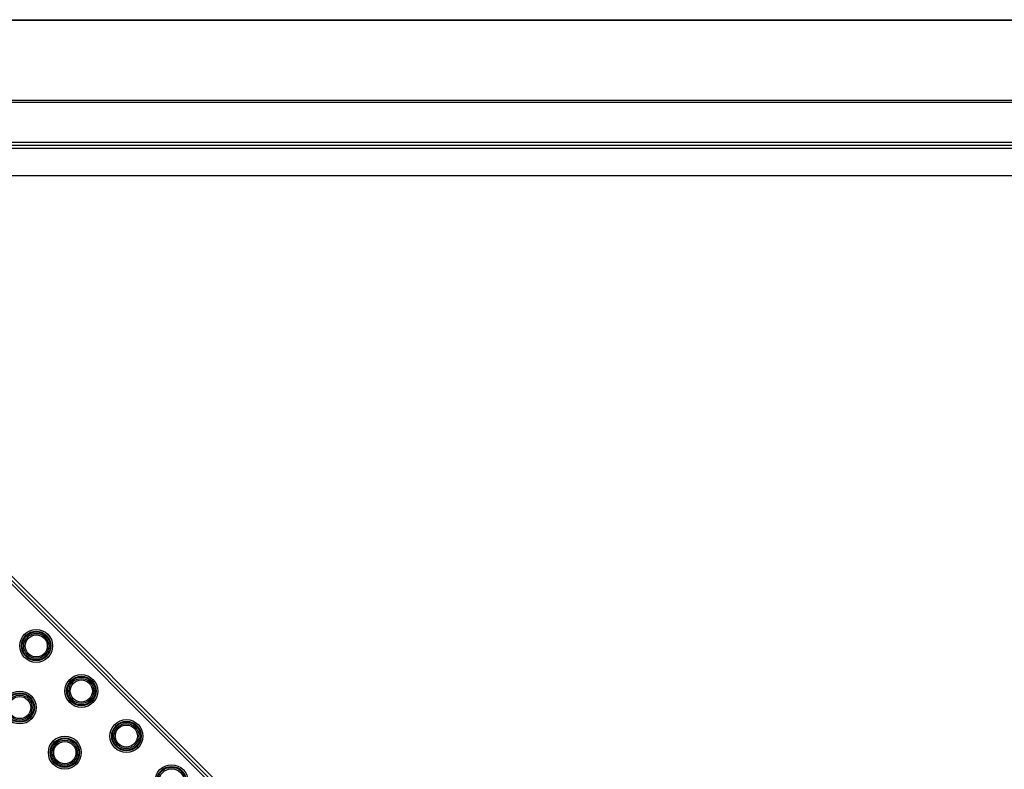
# Model space of a CAD drawing. Units: millimetres. Extents: x 628 to 6271, y 1794 to 5417.
# Drawn here: x 3443 to 3835, y 2340 to 2638 of the extents above; entities that cross this region are included whole.
import ezdxf

# ---------------------------------------------------------------- set-up
doc = ezdxf.new("R2010")
doc.units = ezdxf.units.MM
doc.header["$LTSCALE"] = 50
doc.layers.add('3_ALL_AXES', color=7, linetype='Continuous')

# ---------------------------------------------------------------- blocks, each defined once
blk = doc.blocks.new('MAQUINA_10')
at = {"layer": '3_ALL_AXES', "color": 7, "linetype": 'Continuous'}
for p, q in [((3150.5, 2638.29), (3928.47, 2638.29)), ((3886.48, 2637.94), (3192.48, 2637.94)), ((3886.48, 2606.11), (3192.48, 2606.11)), ((3886.48, 2605.27), (3192.48, 2605.27)), ((3192.48, 2589.47), (3886.48, 2589.47)), ((3192.48, 2588.29), (3886.48, 2588.29)), ((3192.48, 2587.11), (3886.48, 2587.11)), ((3192.48, 2576.29), (3886.48, 2576.29)), ((3292.42, 2564.02), (3831.31, 2025.14)), ((3290.83, 2562.43), (3843.86, 2009.4)), ((3291.54, 2563.14), (3830.42, 2024.25)), ((3444.91, 2393.5), (3445.26, 2393.15)), ((3454.17, 2384.24), (3453.82, 2384.59)), ((3462.87, 2375.54), (3463.22, 2375.19)), ((3472.13, 2366.28), (3471.78, 2366.63)), ((3447.6, 2359.7), (3447.24, 2360.06)), ((3480.83, 2357.58), (3481.18, 2357.22)), ((3456.29, 2351), (3456.65, 2350.65)), ((3490.09, 2348.32), (3489.74, 2348.67)), ((3465.56, 2341.74), (3465.2, 2342.09))]:
    blk.add_line(p, q, dxfattribs=at)
for centre, radius in [((3449.54, 2388.87), 6.55), ((3449.54, 2388.87), 5.87), ((3449.54, 2388.87), 5.56), ((3449.54, 2388.87), 4.98), ((3449.54, 2388.87), 4.41), ((3467.5, 2370.91), 6.55), ((3467.5, 2370.91), 5.87), ((3467.5, 2370.91), 5.56), ((3467.5, 2370.91), 4.98), ((3467.5, 2370.91), 4.41), ((3442.96, 2364.33), 6.55), ((3442.97, 2364.33), 5.87), ((3442.97, 2364.33), 5.56), ((3442.97, 2364.33), 4.98), ((3442.97, 2364.33), 4.41), ((3485.46, 2352.95), 6.55), ((3485.46, 2352.95), 5.87), ((3485.46, 2352.95), 5.56), ((3485.46, 2352.95), 4.98), ((3485.46, 2352.95), 4.41), ((3460.93, 2346.37), 6.55), ((3460.93, 2346.37), 5.87), ((3460.93, 2346.37), 5.56), ((3460.93, 2346.37), 4.98), ((3460.93, 2346.37), 4.41), ((3503.42, 2334.99), 6.55), ((3503.42, 2334.99), 5.87), ((3503.42, 2334.99), 5.56), ((3503.42, 2334.99), 4.98)]:
    blk.add_circle(centre, radius, dxfattribs=at)

msp = doc.modelspace()

# ---------------------------------------------------------------- block references
msp.add_blockref('MAQUINA_10', (0, 0))

doc.saveas('drawing.dxf')
